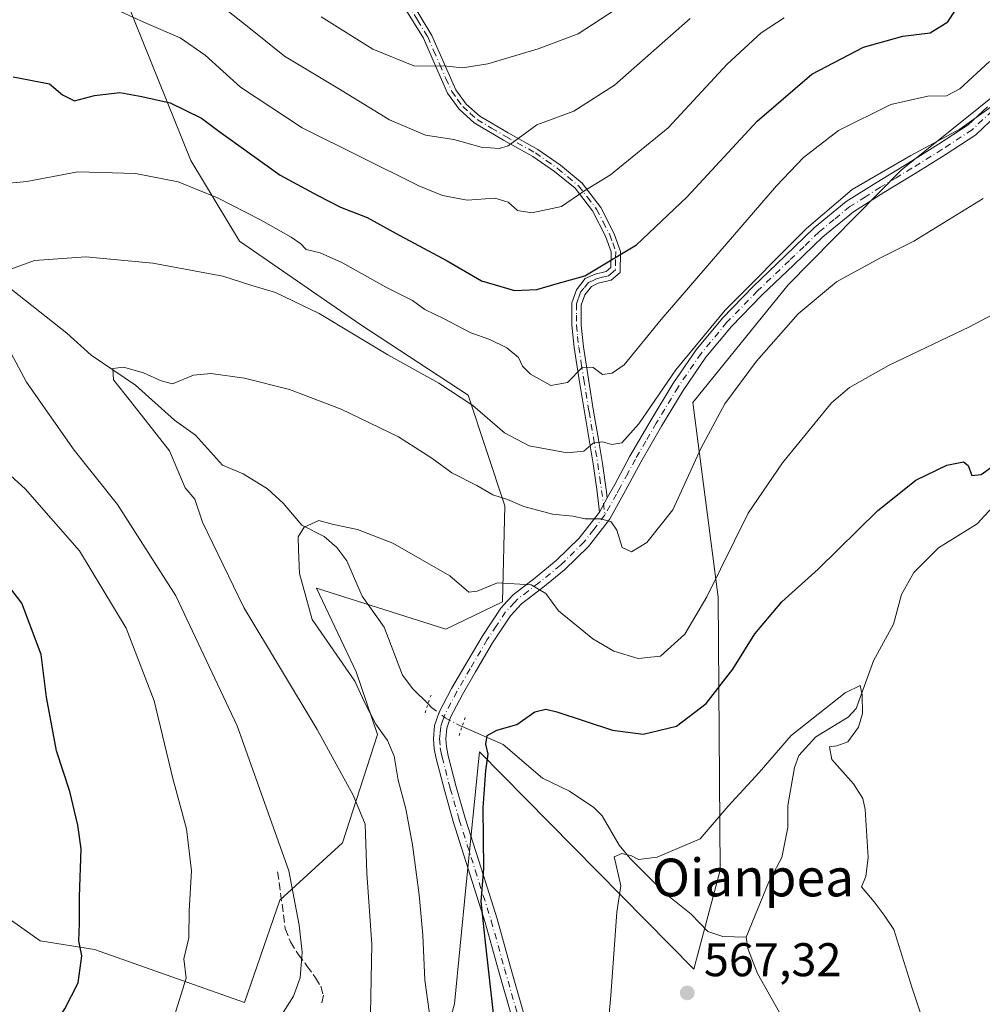
# Model space of a CAD drawing. Units: metres. Extents: x 613926 to 617372, y 4750197 to 4752568.
# Drawn here: x 616869 to 617073, y 4751811 to 4752019 of the extents above; entities that cross this region are included whole.
import ezdxf
from ezdxf.enums import TextEntityAlignment as Align

# ---------------------------------------------------------------- set-up
doc = ezdxf.new("R2010")
doc.units = ezdxf.units.M
doc.header["$MEASUREMENT"] = 0
for name, pattern in [('DGN Style 3', [2.307223458686699, 1.648016756204785, -0.6592067024819142]), ('DGN Style 4', [2.6384748266838614, 1.318413404963828, -0.6592067024819142, 0.001648016756204785, -0.6592067024819142]), ('DGN Style 5', [1.1536117293433497, 0.4944050268614355, -0.6592067024819142])]:
    doc.linetypes.add(name, pattern=pattern)
for name, color, linetype, lineweight in [('Arbolado forestal CxS', 92, 'Continuous', 0), ('Camino Cxs', 7, 'Continuous', 0), ('Camino eje', 30, 'DGN Style 4', 13), ('Corriente natural lineal', 142, 'Continuous', 13), ('Corriente natural lineal oculto', 9, 'DGN Style 4', 13), ('Curva de nivel maestra', 30, 'Continuous', 30), ('Curva de nivel normal', 30, 'Continuous', 0), ('Pista no pavimentada Cxs', 111, 'Continuous', 0), ('Pista no pavimentada eje', 91, 'DGN Style 4', 0), ('Prado CxS', 92, 'Continuous', 0), ('Puente lineal', 2, 'DGN Style 5', 0), ('Punto de cota en terreno', 7, 'Continuous', 0), ('Rótulo de punto de cota en terreno', 7, 'Continuous', 0), ('Senda', 7, 'DGN Style 3', 0), ('Texto cartográfico', 7, 'Continuous', 0)]:
    doc.layers.add(name, color=color, linetype=linetype, lineweight=lineweight)
doc.styles.add('Style-Arial', font='txt')

# ---------------------------------------------------------------- blocks, each defined once
blk = doc.blocks.new('*U10')
at = {"layer": 'Prado CxS', "color": 92, "linetype": 'Continuous', "lineweight": 0}
blk.add_polyline3d([(616844.3855, 4751789.648499999, 602.3178000000044), (616894.0806999998, 4751767.777100001, 591.1741000000038), (616923.3066999996, 4751766.720699999, 586.7690000000002), (616956.4621000001, 4751748.5397, 577.9210000000021), (616952.4423000002, 4751779.007900001, 581.0239000000003), (616961.1178000001, 4751810.840299999, 578.2351999999955), (616963.5822999999, 4751835.438100001, 576.4109000000026), (616966.4693, 4751864.251300001, 575.2176999999938), (616976.1924999999, 4751854.391899999, 573.4213000000018), (617011.8830000004, 4751818.203700001, 567.2231000000029), (617017.4561000001, 4751839.210700001, 568.5531999999948), (617017.0618000003, 4751897.0275, 579.657600000006), (617011.6977000004, 4751938.2883, 587.8273000000045), (617031.8532999996, 4751963.215299999, 588.1101999999955), (617055.8249000004, 4751987.536699999, 589.8769999999931), (617082.9890999999, 4752009.338500001, 591.7375999999931), (617070.1207999998, 4752033.388300001, 602.011799999993)], dxfattribs=at)
blk = doc.blocks.new('*U11')
at = {"layer": 'Arbolado forestal CxS', "color": 92, "linetype": 'Continuous', "lineweight": 0}
for points in [[(617070.1207999998, 4752033.388300001, 602.011799999993), (617082.9890999999, 4752009.338500001, 591.7375999999931), (617055.8249000004, 4751987.536699999, 589.8769999999931), (617031.8532999996, 4751963.215299999, 588.1101999999955), (617011.6977000004, 4751938.2883, 587.8273000000045), (617017.0618000003, 4751897.0275, 579.657600000006), (617017.4561000001, 4751839.210700001, 568.5531999999948), (617011.8830000004, 4751818.203700001, 567.2231000000029), (616976.1924999999, 4751854.391899999, 573.4213000000018), (616966.4693, 4751864.251300001, 575.2176999999938), (616963.5822999999, 4751835.438100001, 576.4109000000026), (616961.1178000001, 4751810.840299999, 578.2351999999955), (616952.4423000002, 4751779.007900001, 581.0239000000003), (616956.4621000001, 4751748.5397, 577.9210000000021), (616923.3066999996, 4751766.720699999, 586.7690000000002), (616894.0806999998, 4751767.777100001, 591.1741000000038), (616844.3855, 4751789.648499999, 602.3178000000044)], [(616848.4757000003, 4751841.7805, 608.0546999999933), (616873.3683000002, 4751824.1721, 602.0559999999969), (616884.8153999997, 4751822.351100001, 599.454700000002), (616916.6518000001, 4751811.148700001, 592.1465000000027), (616924.1253000004, 4751832.8057, 591.1796999999933), (616937.3815000001, 4751844.975299999, 586.9581000000035), (616944.8474000003, 4751867.904300001, 580.9492000000029), (616940.3104999998, 4751881.213300001, 579.5482000000047), (616932.5601000005, 4751897.6107, 579.4553000000016), (616931.9308000002, 4751898.942299999, 579.5109999999986), (616959.3035000004, 4751890.249100001, 578.0210999999981), (616971.3339000001, 4751896.0557, 579.2057999999961), (616971.8290999997, 4751916.390900001, 584.5426000000007), (616964.0466999998, 4751939.842700001, 590.9444999999978), (616941.0762999998, 4751954.922900001, 591.2624999999971), (616915.5484999996, 4751972.5251, 592.7189000000071), (616905.2682999996, 4751989.6055, 596.8745000000055), (616891.6990999999, 4752023.180299999, 606.232799999998)]]:
    blk.add_polyline3d(points, dxfattribs=at)
blk = doc.blocks.new('5PATER')
at = {"layer": 'Punto de cota en terreno', "linetype": 'Continuous', "lineweight": 0}
h = blk.add_hatch(color=51, dxfattribs=at)
edge = h.paths.add_edge_path()
edge.add_ellipse((0, 0), major_axis=(-0.1095731443231308, -0.1110710700762829), ratio=0.9994222409660322, start_angle=0, end_angle=360)

msp = doc.modelspace()

# ---------------------------------------------------------------- linework, layer by layer
at = {"layer": 'Arbolado forestal CxS', "color": 92, "linetype": 'Continuous', "lineweight": 0}
for points in [[(617070.1207999998, 4752033.388300001, 602.011799999993), (617082.9890999999, 4752009.338500001, 591.7375999999931), (617055.8249000004, 4751987.536699999, 589.8769999999931), (617031.8532999996, 4751963.215299999, 588.1101999999955), (617011.6977000004, 4751938.2883, 587.8273000000045), (617017.0618000003, 4751897.0275, 579.657600000006), (617017.4561000001, 4751839.210700001, 568.5531999999948), (617011.8830000004, 4751818.203700001, 567.2231000000029), (616976.1924999999, 4751854.391899999, 573.4213000000018), (616966.4693, 4751864.251300001, 575.2176999999938), (616963.5822999999, 4751835.438100001, 576.4109000000026), (616961.1178000001, 4751810.840299999, 578.2351999999955), (616952.4423000002, 4751779.007900001, 581.0239000000003), (616956.4621000001, 4751748.5397, 577.9210000000021), (616923.3066999996, 4751766.720699999, 586.7690000000002), (616894.0806999998, 4751767.777100001, 591.1741000000038), (616844.3855, 4751789.648499999, 602.3178000000044)], [(616848.4757000003, 4751841.7805, 608.0546999999933), (616873.3683000002, 4751824.1721, 602.0559999999969), (616884.8153999997, 4751822.351100001, 599.454700000002), (616916.6518000001, 4751811.148700001, 592.1465000000027), (616924.1253000004, 4751832.8057, 591.1796999999933), (616937.3815000001, 4751844.975299999, 586.9581000000035), (616944.8474000003, 4751867.904300001, 580.9492000000029), (616940.3104999998, 4751881.213300001, 579.5482000000047), (616932.5601000005, 4751897.6107, 579.4553000000016), (616931.9308000002, 4751898.942299999, 579.5109999999986), (616959.3035000004, 4751890.249100001, 578.0210999999981), (616971.3339000001, 4751896.0557, 579.2057999999961), (616971.8290999997, 4751916.390900001, 584.5426000000007), (616964.0466999998, 4751939.842700001, 590.9444999999978), (616941.0762999998, 4751954.922900001, 591.2624999999971), (616915.5484999996, 4751972.5251, 592.7189000000071), (616905.2682999996, 4751989.6055, 596.8745000000055), (616891.6990999999, 4752023.180299999, 606.232799999998)]]:
    msp.add_polyline3d(points, dxfattribs=at)
at = {"layer": 'Camino Cxs', "color": 7, "linetype": 'Continuous', "lineweight": 0, "extrusion": (-0.09374707914992408, -0.1695969886480913, 0.9810445181500975), "elevation": -863176.3727781372, "flags": 128}
msp.add_lwpolyline([(-1758869.926163187, 4372952.062746771), (-1758869.926163187, 4372948.586168467)], dxfattribs=at)
at = {"layer": 'Camino Cxs', "color": 7, "linetype": 'Continuous', "lineweight": 0}
for points in [[(616952.0201000003, 4752023.210100001, 627.780700000003), (616956.3701, 4752016.100099999, 626.0574999999953), (616958.9501, 4752010.130100001, 623.6257000000041), (616961.4501, 4752004.5601, 618.5881999999983), (616963.6501000002, 4752001.550100001, 617.8113000000012), (616966.5301000001, 4751998.960100001, 619.6091000000015), (616972.5401, 4751995.440099999, 618.9167000000016), (616978.8400999998, 4751991.940099999, 616.3791999999958), (616983.6300999997, 4751988.5801, 614.3282999999938), (616988.2200999996, 4751984.7601, 611.1370000000024), (616992.1501000002, 4751979.610099999, 608.867499999993), (616995.0100999996, 4751974.0601, 606.1603000000032), (616996.3400999998, 4751970.3101, 604.0620000000055), (616996.2600999996, 4751965.880100001, 603.7782000000007), (616994.3300999999, 4751964.210100001, 604.6649999999936), (616991.6101000002, 4751963.5801, 605.2682999999961), (616990.2100999998, 4751962.870100001, 605.5142000000051), (616988.8000999996, 4751961.110099999, 605.7688999999956), (616988.0100999996, 4751958.960100001, 605.7448000000004), (616988.0000999998, 4751954.6801, 605.6778000000049), (616988.4600999998, 4751950.090100001, 605.1696999999986), (616989.5401, 4751943.2501, 603.1696999999986), (616990.6401000004, 4751936.4301, 600.2670999999973), (616991.6101000002, 4751930.860099999, 595.9005000000034), (616992.5100999996, 4751925.350099999, 591.5905000000057), (616993.3400999998, 4751919.4001, 587.8288999999932), (616993.5301000001, 4751918.0601, 587.090400000001), (616991.8800999997, 4751915.075099999, 586.4167000000016), (616991.3701, 4751919.370100001, 587.6975999999995), (616990.5301000001, 4751925.3201, 591.4918000000034), (616989.6401000004, 4751930.8101, 595.8987000000052), (616988.6801000005, 4751936.3301, 599.8821000000025), (616987.5900999998, 4751943.100099999, 602.4991000000009), (616986.5000999998, 4751949.960100001, 604.4021999999968), (616986.0100999996, 4751954.690099999, 605.293399999995), (616985.9901000002, 4751959.4301, 605.9890000000014), (616986.9801000003, 4751962.210100001, 606.3745000000055), (616988.8701, 4751964.550100001, 606.8086999999941), (616990.9301000005, 4751965.5001, 606.3127999999997), (616993.3201000001, 4751966.090100001, 605.3457000000053), (616994.2500999998, 4751966.920100001, 604.9000999999989), (616994.3501000004, 4751970.210100001, 605.8558000000048), (616993.1601, 4751973.5801, 607.860799999995), (616990.4001000002, 4751978.9001, 609.4401999999973), (616986.6901000004, 4751983.690099999, 611.0366999999969), (616982.3501000004, 4751987.2501, 615.0896000000066), (616977.7301000003, 4751990.470100001, 617.5758999999962), (616971.5100999996, 4751993.9301, 619.167100000006), (616965.3201000001, 4751997.5801, 619.8877999999969), (616962.1501000002, 4752000.450099999, 618.2525000000023), (616959.6901000004, 4752003.850099999, 620.1601999999984), (616957.0900999998, 4752009.6801, 624.4272999999957), (616954.5701000001, 4752015.5001, 626.2069000000047), (616950.3000999996, 4752022.450099999, 627.7814999999973)], [(616991.8800999997, 4751915.075099999, 586.4167000000016), (616991.3701, 4751919.370100001, 587.6975999999995), (616990.5301000001, 4751925.3201, 591.4918000000034), (616989.6401000004, 4751930.8101, 595.8987000000052), (616988.6801000005, 4751936.3301, 599.8821000000025), (616987.5900999998, 4751943.100099999, 602.4991000000009), (616986.5000999998, 4751949.960100001, 604.4021999999968), (616986.0100999996, 4751954.690099999, 605.293399999995), (616985.9901000002, 4751959.4301, 605.9890000000014), (616986.9801000003, 4751962.210100001, 606.3745000000055), (616988.8701, 4751964.550100001, 606.8086999999941), (616990.9301000005, 4751965.5001, 606.3127999999997), (616993.3201000001, 4751966.090100001, 605.3457000000053), (616994.2500999998, 4751966.920100001, 604.9000999999989), (616994.3501000004, 4751970.210100001, 605.8558000000048), (616993.1601, 4751973.5801, 607.860799999995), (616990.4001000002, 4751978.9001, 609.4401999999973), (616986.6901000004, 4751983.690099999, 611.0366999999969), (616982.3501000004, 4751987.2501, 615.0896000000066), (616977.7301000003, 4751990.470100001, 617.5758999999962), (616971.5100999996, 4751993.9301, 619.167100000006), (616965.3201000001, 4751997.5801, 619.8877999999969), (616962.1501000002, 4752000.450099999, 618.2525000000023), (616959.6901000004, 4752003.850099999, 620.1601999999984), (616957.0900999998, 4752009.6801, 624.4272999999957), (616954.5701000001, 4752015.5001, 626.2069000000047), (616950.3000999996, 4752022.450099999, 627.7814999999973)], [(616952.0201000003, 4752023.210100001, 627.780700000003), (616956.3701, 4752016.100099999, 626.0574999999953), (616958.9501, 4752010.130100001, 623.6257000000041), (616961.4501, 4752004.5601, 618.5881999999983), (616963.6501000002, 4752001.550100001, 617.8113000000012), (616966.5301000001, 4751998.960100001, 619.6091000000015), (616972.5401, 4751995.440099999, 618.9167000000016), (616978.8400999998, 4751991.940099999, 616.3791999999958), (616983.6300999997, 4751988.5801, 614.3282999999938), (616988.2200999996, 4751984.7601, 611.1370000000024), (616992.1501000002, 4751979.610099999, 608.867499999993), (616995.0100999996, 4751974.0601, 606.1603000000032), (616996.3400999998, 4751970.3101, 604.0620000000055), (616996.2600999996, 4751965.880100001, 603.7782000000007), (616994.3300999999, 4751964.210100001, 604.6649999999936), (616991.6101000002, 4751963.5801, 605.2682999999961), (616990.2100999998, 4751962.870100001, 605.5142000000051), (616988.8000999996, 4751961.110099999, 605.7688999999956), (616988.0100999996, 4751958.960100001, 605.7448000000004), (616988.0000999998, 4751954.6801, 605.6778000000049), (616988.4600999998, 4751950.090100001, 605.1696999999986), (616989.5401, 4751943.2501, 603.1696999999986), (616990.6401000004, 4751936.4301, 600.2670999999973), (616991.6101000002, 4751930.860099999, 595.9005000000034), (616992.5100999996, 4751925.350099999, 591.5905000000057), (616993.3400999998, 4751919.4001, 587.8288999999932), (616993.5301000001, 4751918.0601, 587.090400000001)]]:
    msp.add_polyline3d(points, dxfattribs=at)
at = {"layer": 'Camino eje', "color": 30, "linetype": 'DGN Style 4', "lineweight": 13}
msp.add_polyline3d([(616951.1601, 4752022.8301, 627.7526000000071), (616953.2950999998, 4752019.3551, 627.1119000000035), (616955.4700999996, 4752015.800100001, 626.125), (616956.7301000003, 4752012.890100001, 625.1376000000018), (616958.0201000003, 4752009.905099999, 624.0607000000019), (616959.3201000001, 4752006.9901, 621.8083999999944), (616960.5701000001, 4752004.2051, 619.3735000000015), (616961.8000999996, 4752002.505100001, 617.3840000000055), (616962.9001000002, 4752001.0001, 617.8087999999989), (616964.4851000002, 4751999.565099999, 619.0524000000005), (616965.9250999996, 4751998.270099999, 619.6974000000046), (616969.0201000003, 4751996.4451, 619.4949000000051), (616972.0251000002, 4751994.6851, 619.0589000000036), (616978.2851, 4751991.2051, 616.9833000000071), (616980.5950999996, 4751989.595100001, 615.7728000000062), (616982.9901000002, 4751987.915100001, 614.7526000000071), (616985.1601, 4751986.1351, 613.1434000000008), (616987.4550999999, 4751984.225099999, 610.907600000006), (616989.3101000005, 4751981.8301, 609.8543999999965), (616991.2751000002, 4751979.255100001, 609.1187000000064), (616992.6551000001, 4751976.595100001, 608.0286000000051), (616994.0850999998, 4751973.8201, 606.9915000000037), (616994.6801000005, 4751972.1351, 606.2207000000053), (616995.3450999996, 4751970.2601, 604.9615999999951), (616995.2950999998, 4751968.6151, 604.492499999993), (616995.2550999997, 4751966.4001, 604.2581999999966), (616994.2901, 4751965.565099999, 604.7741999999998), (616993.8251, 4751965.1501, 604.931899999996), (616992.4650999998, 4751964.835100001, 605.3724999999977), (616991.2701000003, 4751964.540100001, 605.7792000000045), (616990.5701000001, 4751964.1851, 605.929999999993), (616989.5401, 4751963.710100001, 606.1419000000024), (616988.5950999996, 4751962.540100001, 605.9496000000072), (616987.8901000004, 4751961.6601, 606.0816999999952), (616987.3951000003, 4751960.270099999, 606.0142999999953), (616987.0000999998, 4751959.1951, 605.8806000000042), (616987.0100999996, 4751956.825099999, 605.575800000006), (616987.0050999997, 4751954.6851, 605.4820999999939), (616987.2500999998, 4751952.3201, 605.4076999999961), (616987.4801000003, 4751950.0251, 604.7124999999943), (616988.0251000002, 4751946.595100001, 603.8228999999993), (616988.5651000004, 4751943.175100001, 602.8313999999956), (616989.6601, 4751936.380100001, 600.0718000000053), (616990.6250999998, 4751930.835100001, 595.9002999999939), (616991.0701000001, 4751928.090100001, 593.5819999999949), (616991.5201000003, 4751925.335100001, 591.540399999998), (616991.9401000004, 4751922.360099999, 589.3957999999984), (616993.0417, 4751914.470899999, 586.7360000000045)], dxfattribs=at)
at = {"layer": 'Corriente natural lineal', "color": 142, "linetype": 'Continuous', "lineweight": 13}
for points in [[(616802.1101000002, 4752051.8301, 610.662599999996), (616813.9463000001, 4752035.6348, 606.5258999999933), (616819.7446999997, 4752009.742799999, 600.1655000000028), (616843.8903999999, 4751980.690500001, 595.0614999999962), (616879, 4751953, 587.6698000000034)], [(616879, 4751953, 587.6698000000034), (616884.1397000002, 4751948.2982, 586.5105999999942), (616893.5354000004, 4751942.0077, 584.8197999999975), (616901.7893000003, 4751934.566600001, 583.5862999999954), (616906.2381999996, 4751931.387399999, 582.9725000000036), (616912.0136000002, 4751925.027799999, 582.2681000000011), (616916.3761999998, 4751923.203700001, 581.8423999999941), (616921.5096000005, 4751920.006200001, 581.4704000000056), (616924.8360000001, 4751916.936000001, 580.9137000000047), (616928.8032999998, 4751912.290300001, 580.1098999999958), (616933.5045999996, 4751909.8772, 579.679999999993), (616936.2158000004, 4751907.581300001, 579.4262000000017), (616938.3062000005, 4751904.7432, 578.9775999999983), (616941.6020999998, 4751897.2621, 578.4040999999997), (616946.2567999996, 4751890.6919, 577.8448999999965), (616950.0990000004, 4751880.4879, 576.7707999999984), (616952.3262999998, 4751877.6272, 576.4363000000012), (616955.5475000005, 4751874.432499999, 576.3252000000066)], [(617088.8657999998, 4751931.051000001, 574.8127999999997), (617071.9133000001, 4751912.598999999, 572.2425999999978), (617063.7341, 4751907.465, 572.0804000000062), (617058.5097000003, 4751902.291999999, 571.9422999999952), (617055.9188999999, 4751897.5781, 571.7623000000021), (617054.1908999998, 4751891.336800001, 571.2051000000065), (617049.9578999998, 4751883.529800001, 570.8123999999953), (617046.2477000002, 4751873.4255, 569.5558000000019), (617044.5997000001, 4751871.614, 569.401199999993), (617037.7335000001, 4751867.441099999, 569.2305999999953), (617034.1224999996, 4751863.4825, 569.2465999999986), (617033.1977000004, 4751860.922300001, 568.7978000000003), (617031.7803999997, 4751852.899, 567.6849999999977), (617031.7664999999, 4751848.2246, 567.6710000000021), (617030.5066000001, 4751841.895600001, 567.3610999999946), (617027.7435999997, 4751836.714000001, 566.5130999999965), (617023, 4751825, 565.8570000000036)], [(616962.7511, 4751869.610300001, 575.8141000000032), (616971.4648000002, 4751865.8464, 574.7989999999991), (616979.8207, 4751858.6753, 573.2538000000059), (616985.5253999997, 4751855.926300001, 572.7038999999932), (616990.6688000001, 4751852.4759, 572.0524000000005), (616992.4128999999, 4751850.6658, 571.6276000000071), (616996.0403000005, 4751844.5088, 570.7258000000002), (616998.3691999996, 4751841.685500001, 570.2698999999993), (617005.6737000003, 4751834.350199999, 568.7020000000048), (617011.3028999995, 4751829.856000001, 567.7379999999976), (617014.8344999999, 4751826.1666, 567.2339000000065), (617018.0392000005, 4751825.1406, 566.8525999999983), (617023, 4751825, 565.8570000000036)], [(617023, 4751825, 565.8570000000036), (617023.3317999998, 4751822.577500001, 565.678899999999), (617025.3816000001, 4751817.279200001, 565.5280999999959), (617030.6986999996, 4751807.874700001, 565.0715000000055), (617032.6331000002, 4751801.845699999, 565.1010999999999), (617033.7259999998, 4751795.2906, 564.7783999999956), (617036.1074000001, 4751789.540899999, 564.6535000000003), (617036.8092999998, 4751786.879000001, 564.5491000000038), (617037.0333000004, 4751783.001700001, 564.119200000001), (617036.7273000004, 4751779.1435, 563.686799999996), (617036.2383000003, 4751777.3355, 563.5241999999998), (617033.5788000004, 4751772.083000001, 563.6410999999935), (617033.0828, 4751767.041099999, 563.7954999999929), (617034.9001000002, 4751756.953299999, 562.4541999999929), (617034.8167000003, 4751749.751499999, 561.8996999999945), (617033.8222000003, 4751744.003500001, 561.039499999999), (617034.8117000004, 4751737.937799999, 560.5696000000025), (617035.1694, 4751723.7411, 559.9459000000061), (617036.6216000002, 4751717.511, 559.3479999999981), (617037.2605999997, 4751710.987000001, 557.9817999999941), (617039, 4751703, 557.3956000000035)]]:
    msp.add_polyline3d(points, dxfattribs=at)
at = {"layer": 'Corriente natural lineal oculto', "color": 9, "linetype": 'DGN Style 4', "lineweight": 13}
msp.add_polyline3d([(616955.5475000005, 4751874.432499999, 576.3252000000066), (616956.2975000005, 4751873.6887, 576.2314999999944), (616959.1743999999, 4751871.488800001, 576.016499999998), (616962.3651000002, 4751869.777000001, 575.8472000000038), (616962.7511, 4751869.610300001, 575.8141000000032)], dxfattribs=at)
at = {"layer": 'Curva de nivel maestra', "color": 30, "linetype": 'Continuous', "lineweight": 30, "flags": 128}
for points, elevation in [([(616867.6200000001, 4752007.3201), (616875.3200000003, 4752005.8101), (616878.0899999999, 4752003.470100001), (616880.6299999999, 4752002.2401), (616884.8300000001, 4752003.3301), (616890.2000000002, 4752003.9901), (616894.8600000005, 4752003.140100001), (616900.8600000005, 4752001.840100001), (616907.5499999998, 4751998.5601), (616910.9199999999, 4751995.9901), (616915.4600000001, 4751992.800100001), (616924.2000000002, 4751986.450099999), (616932.1699999999, 4751982.140100001), (616936.9699999997, 4751979.700099999), (616942.6399999997, 4751977.530099999), (616949.5800000001, 4751973.690099999), (616959.6200000001, 4751968.300100001), (616966.8899999997, 4751964.0601), (616973.8899999997, 4751962.030099999), (616978.6200000001, 4751962.2401), (616982.6900000004, 4751963.4801), (616988.7400000002, 4751965.1501), (616999.7100000001, 4751971.7401), (617010.3799999999, 4751981.840100001), (617025.3099999996, 4751997.9301), (617036.8799999999, 4752007.860099999), (617047.8600000005, 4752013.640100001), (617056.2000000002, 4752015.950099999), (617061.9900000002, 4752016.610099999), (617065.7300000006, 4752018.960100001), (617070.4299999997, 4752026.2401)], 600), ([(616970.3600000005, 4751800.600099999), (616967.6699999999, 4751824.590100001), (616966.8099999996, 4751832.540100001), (616967.3799999999, 4751839.540100001), (616967.2000000002, 4751852.4001), (616967.7599999999, 4751860.340100001), (616968.3200000003, 4751863.7401), (616967.7800000003, 4751865.870100001), (616968.0899999999, 4751867.700099999), (616970.0899999999, 4751868.8201), (616974.3600000005, 4751870.040100001), (616978.1799999997, 4751872.7301), (616980.5099999999, 4751873.280099999), (616982.8499999996, 4751872.720100001), (616994.6699999999, 4751868.840100001), (617001.1500000004, 4751867.9901), (617008.1799999997, 4751869.700099999), (617014.5099999999, 4751874.540100001), (617020.1100000005, 4751881.800100001), (617024.8399999999, 4751889.2501), (617030.5300000003, 4751896.040100001), (617038.2000000002, 4751902.9901), (617050.9000000004, 4751915.4101), (617058.9400000004, 4751921.860099999), (617065.5300000003, 4751925.050100001), (617069.04, 4751925.7401), (617070.04, 4751924.9801), (617070.7800000003, 4751922.850099999), (617072.7599999999, 4751923.0101), (617075.5300000003, 4751924.9901)], 575), ([(616866.8300000001, 4751793.9801), (616871.8700000001, 4751798.470100001), (616875.3700000001, 4751805.140100001), (616878.5499999998, 4751809.8201), (616881.4000000004, 4751815.340100001), (616882.1299999999, 4751821.0101), (616881.5499999998, 4751824.1801), (616881.7000000002, 4751827.870100001), (616881.6600000003, 4751833.5001), (616882, 4751843.720100001), (616881.29, 4751848.7501), (616879.5899999999, 4751855.860099999), (616876.8099999996, 4751864.450099999), (616874.6900000004, 4751875.880100001), (616873.54, 4751884.920100001), (616869.4199999999, 4751895.7601), (616866.9000000004, 4751899.0601)], 600)]:
    msp.add_lwpolyline(points, dxfattribs=dict(at, elevation=elevation))
at = {"layer": 'Curva de nivel normal', "color": 30, "linetype": 'Continuous', "lineweight": 0, "flags": 128}
for points, elevation in [([(616911.2800000003, 4752022.74), (616917.1799999997, 4752018.039999999), (616925.1200000001, 4752011.67), (616936.4100000003, 4752004.930000001), (616947.3399999999, 4751998.220000001), (616954.9699999997, 4751994.980000001), (616961, 4751994.01), (616966.7800000003, 4751992.4), (616970.5999999996, 4751992.109999999), (616972.4900000002, 4751992.720000001), (616978.6100000005, 4751997.16), (616986.4500000002, 4752000.029999999), (616995.0800000001, 4752005.52), (617011.0800000001, 4752019.699999999)], 610), ([(616932.8799999999, 4752020.039999999), (616943.8700000001, 4752013.15), (616952.5300000003, 4752009.67), (616959.5300000003, 4752009.57), (616962.8600000005, 4752009.220000001), (616968.2000000002, 4752010.07), (616978.8600000005, 4752013.25), (616987.3600000005, 4752016.460000001), (616998.3399999999, 4752023.560000001)], 615), ([(617031.04, 4752019.850000001), (617026.1799999997, 4752016.66), (617018.9500000002, 4752010.02), (617006.4699999997, 4751996.52), (616994.2000000002, 4751986.52), (616988.5300000003, 4751983.08), (616983.8600000005, 4751979.810000001), (616977.5300000003, 4751978.52), (616974.5300000003, 4751978.980000001), (616972.54, 4751980.77), (616969.7300000006, 4751981.59), (616963.8099999996, 4751981.15), (616958.6299999999, 4751982.140000001), (616953.5599999996, 4751984.24), (616928.8600000005, 4751996.539999999), (616915.7999999998, 4752005.140000001), (616908.2699999996, 4752011.939999999), (616903.0199999996, 4752015.560000001), (616895.4400000004, 4752018.83), (616890.5300000003, 4752021.100000001)], 605), ([(616858.4199999999, 4751984), (616870.4800000006, 4751985.15), (616881.3200000003, 4751987.17), (616893.5300000003, 4751986.810000001), (616902.5499999998, 4751985.050000001), (616910.9400000004, 4751981.680000001), (616920.0499999998, 4751976.980000001), (616926.5499999998, 4751973.369999999), (616928.5599999996, 4751971.9), (616929.7199999997, 4751970.730000001), (616932.7100000001, 4751970.050000001), (616937.2999999998, 4751967.980000001), (616946.9000000004, 4751962.58), (616952.2599999999, 4751959.939999999), (616954.8899999997, 4751958), (616958.9699999997, 4751956.029999999), (616964.6299999999, 4751953.060000001), (616968.6299999999, 4751951.66), (616972.2100000001, 4751949.880000001), (616974.7199999997, 4751947.869999999), (616975.5700000003, 4751946), (616977.2400000002, 4751944.289999999), (616981.54, 4751941.92), (616985.1200000001, 4751942.57), (616988.2999999998, 4751945.779999999), (616990.5599999996, 4751945.710000001), (616992.4900000002, 4751944.24), (616994.5999999996, 4751944.51), (616997.0899999999, 4751946.279999999), (617004.9800000006, 4751955.869999999), (617029.4100000003, 4751984.199999999), (617035.1500000004, 4751990.189999999), (617042.5199999996, 4751995.939999999), (617053.6600000003, 4752001.439999999), (617061.4800000006, 4752003.220000001), (617065.4299999997, 4752003.32), (617068.2199999997, 4752004.75), (617074.54, 4752010.539999999)], 595), ([(616865.5899999999, 4751966.02), (616872.1100000005, 4751968.4), (616883.0099999999, 4751969.199999999), (616897.2000000002, 4751967.800000001), (616912.0499999998, 4751965.100000001), (616917.9600000001, 4751963.140000001), (616923.2400000002, 4751961.58), (616932.4699999997, 4751957.140000001), (616947.0300000003, 4751948.42), (616957.8499999996, 4751942.4), (616965.0599999996, 4751937.640000001), (616971.7800000003, 4751931.869999999), (616977, 4751929.100000001), (616985.0599999996, 4751927.640000001), (616988.5300000003, 4751927.980000001), (616990.5300000003, 4751929.689999999), (616992.5300000003, 4751929.949999999), (616994.5300000003, 4751929.369999999), (616996.6399999997, 4751929.779999999), (617000.25, 4751933.789999999), (617008.0800000001, 4751945.199999999), (617018.4900000002, 4751957.869999999), (617035.7400000002, 4751975.199999999), (617045.4600000001, 4751983.460000001), (617057.8600000005, 4751990.680000001), (617068.2699999996, 4751996.26), (617077.8399999999, 4752003.09)], 590), ([(616943.3200000003, 4751808.779999999), (616943.6600000003, 4751823.449999999), (616942.5599999996, 4751838.57), (616942.2300000006, 4751848.9), (616939.7000000002, 4751855.060000001), (616932.0700000003, 4751869), (616916.4800000006, 4751894.880000001), (616907.7199999997, 4751912.91), (616906.1200000001, 4751917.800000001), (616904.0700000003, 4751920.24), (616900.7199999997, 4751928.060000001), (616892.4900000002, 4751938.600000001), (616888.8600000005, 4751943.109999999), (616888.7300000006, 4751945.5), (616890.9800000006, 4751945.82), (616895.2000000002, 4751944.58), (616898.9699999997, 4751942.92), (616901.3600000005, 4751942.25), (616905.8600000005, 4751944.08), (616909.5, 4751944.480000001), (616916.6500000004, 4751943.460000001), (616926.1500000004, 4751941.08), (616937.1100000005, 4751936.91), (616949.2599999999, 4751931.01), (616956.3700000001, 4751926.5), (616960.5800000001, 4751923.380000001), (616965.8700000001, 4751920.730000001), (616969.2599999999, 4751918.730000001), (616972.3700000001, 4751917.74), (616975.8200000003, 4751916.24), (616981.9400000004, 4751914.640000001), (616986.2000000002, 4751914.199999999), (616988.8600000005, 4751913.65), (616992.2000000002, 4751913.619999999), (616994.3799999999, 4751913.039999999), (616995.5800000001, 4751911.24), (616996.7100000001, 4751907.57), (616998.6799999997, 4751906.630000001), (617001.9299999997, 4751908.600000001), (617007.4000000004, 4751915.539999999), (617013.3899999997, 4751928.539999999), (617018.4800000006, 4751938), (617025.1299999999, 4751947.09), (617034, 4751957.08), (617042.0800000001, 4751963.850000001), (617051.3300000001, 4751968.9), (617058.5300000003, 4751972.480000001), (617073.2000000002, 4751981.550000001)], 585.0000000000001), ([(616956.2000000002, 4751806.199999999), (616954.8600000005, 4751815.859999999), (616954.4100000003, 4751825.4), (616953.6399999997, 4751833.970000001), (616952.2400000002, 4751844.58), (616950.8399999999, 4751852.180000001), (616949.2199999997, 4751858.230000001), (616948.3499999996, 4751863.359999999), (616946.9600000001, 4751866.640000001), (616944.4500000002, 4751870.119999999), (616942.0999999996, 4751874.779999999), (616940.0499999998, 4751879.220000001), (616930.9600000001, 4751892.300000001), (616928.2800000003, 4751902.050000001), (616928.1200000001, 4751907.050000001), (616928, 4751909.83), (616929.3200000003, 4751911.880000001), (616932.3700000001, 4751913.310000001), (616935.5, 4751912.460000001), (616940.5800000001, 4751911.4), (616948.1100000005, 4751908.5), (616960.1299999999, 4751901.539999999), (616964.1799999997, 4751898.130000001), (616965.9400000004, 4751898.300000001), (616970.2599999999, 4751900.09), (616977.3799999999, 4751899.640000001), (616980.5199999996, 4751897.84), (616983.1699999999, 4751894.17), (616990.5, 4751888.180000001), (616994.9100000003, 4751885.58), (617000.0700000003, 4751884.02), (617004.8399999999, 4751884.550000001), (617009.9900000002, 4751889.210000001), (617014.6500000004, 4751897.140000001), (617023.3600000005, 4751914.869999999), (617030.6799999997, 4751925.539999999), (617041.0499999998, 4751938.24), (617044.8899999997, 4751941.460000001), (617053.2800000003, 4751946.189999999), (617070.3200000003, 4751954.32), (617091.7100000001, 4751965.66)], 580), ([(616865.2300000006, 4751758.869999999), (616886.7400000002, 4751764.4), (616896.0599999996, 4751765.050000001), (616899.79, 4751763.77), (616903.0999999996, 4751764.869999999), (616908.54, 4751769.34), (616914.0499999998, 4751776.720000001), (616917.3899999997, 4751786.380000001), (616919.3099999996, 4751791.15), (616920.0999999996, 4751795.600000001), (616921.6299999999, 4751801.76), (616924, 4751807.689999999), (616927, 4751812.470000001), (616928.4500000002, 4751816.350000001), (616928.8600000005, 4751821.779999999), (616928.2599999999, 4751827.5), (616926.0199999996, 4751839.02), (616915.1200000001, 4751869.789999999), (616902.0999999996, 4751897.300000001), (616889.7100000001, 4751916.680000001), (616880.5300000003, 4751928.17), (616870.4299999997, 4751942.640000001), (616865.4199999999, 4751952)], 590), ([(616868.6500000004, 4751775.850000001), (616878.4199999999, 4751778.140000001), (616887.7100000001, 4751781.310000001), (616897, 4751787.050000001), (616899.4000000004, 4751790.5), (616901.1900000004, 4751793.880000001), (616901.8799999999, 4751797.730000001), (616901.6200000001, 4751802.279999999), (616902.2100000001, 4751805.84), (616902.0899999999, 4751809.279999999), (616904.2599999999, 4751816.300000001), (616903.75, 4751820.380000001), (616904.8700000001, 4751824.859999999), (616904.9400000004, 4751830.550000001), (616905.3899999997, 4751839.029999999), (616904.3300000001, 4751847.92), (616901.4699999997, 4751858.58), (616897.5300000003, 4751875.039999999), (616891.5599999996, 4751890.49), (616881.6799999997, 4751906.890000001), (616870.1399999997, 4751919.99), (616857.0700000003, 4751931.810000001)], 595), ([(616992.3300000001, 4751791), (616994.25, 4751812.59), (616995.5899999999, 4751830.27), (616996.4000000004, 4751835.859999999), (616995.9199999999, 4751838.060000001), (616995.3499999996, 4751840.51), (616995.0199999996, 4751842), (616996.5999999996, 4751842.730000001), (616998.7000000002, 4751842.230000001), (617000.1799999997, 4751841.430000001), (617004.0899999999, 4751841.939999999), (617013.2000000002, 4751845.82), (617019.1699999999, 4751852.76), (617025.7400000002, 4751859.880000001), (617032.5, 4751867.720000001), (617043.9800000006, 4751876.75), (617047.1600000003, 4751878.32), (617047.5499999998, 4751876.350000001), (617047.6200000001, 4751872.380000001), (617046.8099999996, 4751869.52), (617044.5499999998, 4751866.4), (617042.1900000004, 4751865.52), (617040.6600000003, 4751865.34), (617041.0999999996, 4751862.619999999), (617045.7400000002, 4751857.470000001), (617047.7100000001, 4751854.369999999), (617048.2100000001, 4751852.050000001), (617048.7999999998, 4751841.869999999), (617048.2999999998, 4751837.869999999), (617047.3799999999, 4751835.630000001), (617050.0800000001, 4751832.49), (617052.2199999997, 4751829.65), (617054.29, 4751826.630000001), (617058.1699999999, 4751814.180000001), (617067.9400000004, 4751784.76)], 570)]:
    msp.add_lwpolyline(points, dxfattribs=dict(at, elevation=elevation))
at = {"layer": 'Pista no pavimentada Cxs', "color": 111, "linetype": 'Continuous', "lineweight": 0, "extrusion": (-0.09374707914992408, -0.1695969886480913, 0.9810445181500975), "elevation": -863176.3727781372, "flags": 128}
msp.add_lwpolyline([(-1758869.926163187, 4372952.062746771), (-1758869.926163187, 4372948.586168467)], dxfattribs=at)
at = {"layer": 'Pista no pavimentada Cxs', "color": 111, "linetype": 'Continuous', "lineweight": 0}
for points in [[(616973.3800999997, 4751807.8201, 575.3323999999993), (616970.5000999998, 4751817.950099999, 577.6659000000072), (616967.6801000005, 4751828.100099999, 580.6719000000012), (616960.9001000002, 4751849.4801, 585.4741999999969), (616959.0000999998, 4751856.130100001, 585.8555999999953), (616957.2500999998, 4751862.860099999, 584.3552999999956), (616956.8501000004, 4751864.9301, 584.2332000000024), (616956.6801000005, 4751867.020099999, 584.0002999999997), (616956.9401000004, 4751869.870100001, 583.368100000007), (616957.8901000004, 4751872.6501, 582.2072000000044), (616960.5301000001, 4751877.6801, 581.9569999999949), (616963.3300999999, 4751882.5001, 578.741399999999), (616966.9901000002, 4751888.7401, 578.6576999999961), (616970.9501, 4751894.7301, 584.5439999999944), (616972.3400999998, 4751896.210100001, 586.0893999999971), (616973.6001000004, 4751897.5601, 586.4260000000068), (616978.2301000003, 4751901.120100001, 586.2436000000016), (616982.7200999996, 4751904.780099999, 582.5675999999949), (616987.5701000001, 4751909.550100001, 584.1952000000019), (616991.8800999997, 4751915.075099999, 586.4167000000016), (616993.5301000001, 4751918.0601, 587.090400000001), (616995.1101000002, 4751920.9301, 589.2455999999949), (616998.3400999998, 4751926.920100001, 593.1129999999976), (617002.8000999996, 4751934.600099999, 595.6564000000071), (617007.4301000005, 4751942.280099999, 596.2780999999959), (617012.3601000002, 4751949.4801, 596.792100000006), (617017.9301000005, 4751956.170100001, 592.5917000000045), (617024.4700999996, 4751962.880100001, 592.3842000000004), (617031.2401000002, 4751969.350099999, 591.3686000000016), (617037.4801000003, 4751975.390100001, 593.2268999999942), (617044.1700999998, 4751980.870100001, 590.7404999999999), (617050.7600999996, 4751985.020099999, 592.8068000000058), (617057.4101, 4751989.0601, 598.2820999999967), (617063.7600999996, 4751993.030099999, 602.7076999999991), (617070.0201000003, 4751997.130100001, 601.2130000000034), (617074.1401000004, 4752000.9901, 599.4238000000041)], [(616993.5301000001, 4751918.0601, 587.090400000001), (616995.1101000002, 4751920.9301, 589.2455999999949), (616998.3400999998, 4751926.920100001, 593.1129999999976), (617002.8000999996, 4751934.600099999, 595.6564000000071), (617007.4301000005, 4751942.280099999, 596.2780999999959), (617012.3601000002, 4751949.4801, 596.792100000006), (617017.9301000005, 4751956.170100001, 592.5917000000045), (617024.4700999996, 4751962.880100001, 592.3842000000004), (617031.2401000002, 4751969.350099999, 591.3686000000016), (617037.4801000003, 4751975.390100001, 593.2268999999942), (617044.1700999998, 4751980.870100001, 590.7404999999999), (617050.7600999996, 4751985.020099999, 592.8068000000058), (617057.4101, 4751989.0601, 598.2820999999967), (617063.7600999996, 4751993.030099999, 602.7076999999991), (617070.0201000003, 4751997.130100001, 601.2130000000034), (617074.1401000004, 4752000.9901, 599.4238000000041)], [(617076.1101000002, 4751999.2401, 596.5255000000034), (617071.6501000002, 4751995.0601, 598.3733999999968), (617065.1700999998, 4751990.8201, 600.6211999999941), (617058.7901, 4751986.8301, 597.3773999999976), (617052.1300999997, 4751982.800100001, 592.9909999999945), (617045.7001, 4751978.7401, 590.479800000001), (617039.2301000003, 4751973.4301, 591.4732999999978), (617033.0500999996, 4751967.460100001, 589.1416999999929), (617026.3101000005, 4751961.020099999, 589.872000000003), (617019.8701, 4751954.4101, 591.158500000005), (617014.4501, 4751947.9001, 593.6692999999941), (617009.6300999997, 4751940.860099999, 593.4162999999971), (617005.0500999996, 4751933.270099999, 594.0427999999956), (617000.6300999997, 4751925.640100001, 592.8822999999975), (616997.4101, 4751919.6801, 589.2541000000056), (616994.0000999998, 4751913.5001, 587.3423999999941), (616989.5301000001, 4751907.800100001, 584.9391999999935), (616984.4700999996, 4751902.8201, 582.7985000000045), (616979.8601000002, 4751899.0601, 584.2311000000045), (616975.3701, 4751895.620100001, 586.109700000001), (616973.0100999996, 4751893.100099999, 585.1057000000001), (616969.2100999998, 4751887.360099999, 578.7878999999957), (616965.5900999998, 4751881.190099999, 577.6061000000045), (616962.8201000001, 4751876.4101, 578.2148000000016), (616960.3000999996, 4751871.610099999, 581.5678999999947), (616959.5201000003, 4751869.3101, 582.7191000000021), (616959.3000999996, 4751867.0001, 583.420100000003), (616959.4401000004, 4751865.290100001, 583.4946999999956), (616959.8101000005, 4751863.440099999, 583.4541000000027), (616961.5301000001, 4751856.8201, 582.9722000000038), (616963.4101, 4751850.2301, 582.5319000000018), (616966.7801000001, 4751839.5801, 580.4807000000001), (616970.1901000004, 4751828.850099999, 581.1723000000056), (616973.0201000003, 4751818.6601, 577.5866999999998), (616975.8501000004, 4751808.710100001, 576.3176999999996)], [(617076.1101000002, 4751999.2401, 596.5255000000034), (617071.6501000002, 4751995.0601, 598.3733999999968), (617065.1700999998, 4751990.8201, 600.6211999999941), (617058.7901, 4751986.8301, 597.3773999999976), (617052.1300999997, 4751982.800100001, 592.9909999999945), (617045.7001, 4751978.7401, 590.479800000001), (617039.2301000003, 4751973.4301, 591.4732999999978), (617033.0500999996, 4751967.460100001, 589.1416999999929), (617026.3101000005, 4751961.020099999, 589.872000000003), (617019.8701, 4751954.4101, 591.158500000005), (617014.4501, 4751947.9001, 593.6692999999941), (617009.6300999997, 4751940.860099999, 593.4162999999971), (617005.0500999996, 4751933.270099999, 594.0427999999956), (617000.6300999997, 4751925.640100001, 592.8822999999975), (616997.4101, 4751919.6801, 589.2541000000056), (616994.0000999998, 4751913.5001, 587.3423999999941), (616989.5301000001, 4751907.800100001, 584.9391999999935), (616984.4700999996, 4751902.8201, 582.7985000000045), (616979.8601000002, 4751899.0601, 584.2311000000045), (616975.3701, 4751895.620100001, 586.109700000001), (616973.0100999996, 4751893.100099999, 585.1057000000001), (616969.2100999998, 4751887.360099999, 578.7878999999957), (616965.5900999998, 4751881.190099999, 577.6061000000045), (616962.8201000001, 4751876.4101, 578.2148000000016), (616960.3000999996, 4751871.610099999, 581.5678999999947), (616959.5201000003, 4751869.3101, 582.7191000000021), (616959.3000999996, 4751867.0001, 583.420100000003), (616959.4401000004, 4751865.290100001, 583.4946999999956), (616959.8101000005, 4751863.440099999, 583.4541000000027), (616961.5301000001, 4751856.8201, 582.9722000000038), (616963.4101, 4751850.2301, 582.5319000000018), (616966.7801000001, 4751839.5801, 580.4807000000001), (616970.1901000004, 4751828.850099999, 581.1723000000056), (616973.0201000003, 4751818.6601, 577.5866999999998), (616975.8501000004, 4751808.710100001, 576.3176999999996)], [(616985.5531000001, 4751777.1097, 573.1883999999991), (616983.9101, 4751782.120100001, 573.133600000001), (616980.2901, 4751792.5801, 576.9400000000023), (616976.7801000001, 4751800.190099999, 576.3266000000004), (616973.3800999997, 4751807.8201, 575.3323999999993), (616970.5000999998, 4751817.950099999, 577.6659000000072), (616967.6801000005, 4751828.100099999, 580.6719000000012), (616960.9001000002, 4751849.4801, 585.4741999999969), (616959.0000999998, 4751856.130100001, 585.8555999999953), (616957.2500999998, 4751862.860099999, 584.3552999999956), (616956.8501000004, 4751864.9301, 584.2332000000024), (616956.6801000005, 4751867.020099999, 584.0002999999997), (616956.9401000004, 4751869.870100001, 583.368100000007), (616957.8901000004, 4751872.6501, 582.2072000000044), (616960.5301000001, 4751877.6801, 581.9569999999949), (616963.3300999999, 4751882.5001, 578.741399999999), (616966.9901000002, 4751888.7401, 578.6576999999961), (616970.9501, 4751894.7301, 584.5439999999944), (616972.3400999998, 4751896.210100001, 586.0893999999971), (616973.6001000004, 4751897.5601, 586.4260000000068), (616978.2301000003, 4751901.120100001, 586.2436000000016), (616982.7200999996, 4751904.780099999, 582.5675999999949), (616987.5701000001, 4751909.550100001, 584.1952000000019), (616991.8800999997, 4751915.075099999, 586.4167000000016)]]:
    msp.add_polyline3d(points, dxfattribs=at)
at = {"layer": 'Pista no pavimentada eje', "color": 91, "linetype": 'DGN Style 4', "lineweight": 0}
for points in [[(617075.1250999998, 4752000.1151, 597.9857000000047), (617070.8350999998, 4751996.095100001, 599.902900000001), (617064.4650999998, 4751991.925100001, 601.8947000000044), (617058.1001000004, 4751987.9451, 597.577900000004), (617054.7701000003, 4751985.9301, 594.5973999999987), (617051.4451000001, 4751983.9101, 592.7338000000018), (617048.2301000003, 4751981.880100001, 590.9554000000062), (617044.9351000005, 4751979.8051, 590.5095000000001), (617041.5900999998, 4751977.065099999, 590.2118000000046), (617038.3551000003, 4751974.4101, 592.164499999999), (617035.2351000002, 4751971.390100001, 591.4520000000048), (617032.1451000003, 4751968.405099999, 589.9358999999968), (617025.3901000004, 4751961.950099999, 590.9916999999987), (617018.9001000002, 4751955.290100001, 591.8874000000069), (617013.4051000001, 4751948.690099999, 595.1723000000056), (617008.5301000001, 4751941.5701, 594.639599999995), (617003.9250999996, 4751933.9351, 594.7206000000006), (617001.7150999998, 4751930.120100001, 593.6925999999949), (616999.4851000002, 4751926.280099999, 592.8773999999976), (616997.8701, 4751923.2851, 591.3487000000023), (616996.2600999996, 4751920.3051, 589.2342999999964), (616995.4700999996, 4751918.870100001, 588.2062000000005), (616993.0417, 4751914.470899999, 586.7360000000045)], [(616993.0417, 4751914.470899999, 586.7360000000045), (616990.6700999998, 4751911.3751, 585.8686000000016), (616988.5500999996, 4751908.675100001, 584.508600000001), (616983.5950999996, 4751903.800100001, 582.6349999999948), (616979.0450999998, 4751900.090100001, 585.1333000000013), (616976.8000999996, 4751898.370100001, 585.7746000000043), (616974.4851000002, 4751896.590100001, 586.073000000004), (616973.8551000003, 4751895.915100001, 586.0565999999963), (616971.9801000003, 4751893.915100001, 584.8217000000004), (616970.0000999998, 4751890.920100001, 581.7231000000029), (616968.1001000004, 4751888.050100001, 578.4345999999932), (616964.4600999998, 4751881.845100001, 578.1411999999982), (616963.0751, 4751879.4551, 578.078999999998), (616961.6750999996, 4751877.045100001, 579.577099999995), (616959.0950999996, 4751872.130100001, 581.704899999997), (616958.7050999999, 4751870.9801, 582.181500000006), (616958.2301000003, 4751869.590100001, 582.5960999999952), (616958.1001000004, 4751868.165100001, 582.9072000000015), (616957.9901000002, 4751867.0101, 583.1252999999997), (616958.1451000003, 4751865.110099999, 583.526199999993), (616958.3450999996, 4751864.075099999, 583.6946999999927), (616958.5301000001, 4751863.1501, 583.798299999995), (616960.2651000004, 4751856.475099999, 584.3959000000032), (616962.1551000001, 4751849.8551, 584.0427000000054), (616963.8501000004, 4751844.5101, 584.2516000000032), (616965.5351, 4751839.1851, 581.3570000000036), (616967.2301000003, 4751833.840100001, 581.0381999999954), (616968.9351000005, 4751828.475099999, 580.9302000000025), (616971.7600999996, 4751818.3051, 577.7381000000023), (616974.6151000002, 4751808.265100001, 575.8773999999976)]]:
    msp.add_polyline3d(points, dxfattribs=at)
at = {"layer": 'Prado CxS', "color": 92, "linetype": 'Continuous', "lineweight": 0}
for points in [[(617070.1207999998, 4752033.388300001, 602.011799999993), (617082.9890999999, 4752009.338500001, 591.7375999999931), (617055.8249000004, 4751987.536699999, 589.8769999999931), (617031.8532999996, 4751963.215299999, 588.1101999999955), (617011.6977000004, 4751938.2883, 587.8273000000045), (617017.0618000003, 4751897.0275, 579.657600000006), (617017.4561000001, 4751839.210700001, 568.5531999999948), (617011.8830000004, 4751818.203700001, 567.2231000000029), (616976.1924999999, 4751854.391899999, 573.4213000000018), (616966.4693, 4751864.251300001, 575.2176999999938), (616963.5822999999, 4751835.438100001, 576.4109000000026), (616961.1178000001, 4751810.840299999, 578.2351999999955), (616952.4423000002, 4751779.007900001, 581.0239000000003), (616956.4621000001, 4751748.5397, 577.9210000000021), (616923.3066999996, 4751766.720699999, 586.7690000000002), (616894.0806999998, 4751767.777100001, 591.1741000000038), (616844.3855, 4751789.648499999, 602.3178000000044)], [(616891.6990999999, 4752023.180299999, 606.232799999998), (616905.2682999996, 4751989.6055, 596.8745000000055), (616915.5484999996, 4751972.5251, 592.7189000000071), (616941.0762999998, 4751954.922900001, 591.2624999999971), (616964.0466999998, 4751939.842700001, 590.9444999999978), (616971.8290999997, 4751916.390900001, 584.5426000000007), (616971.3339000001, 4751896.0557, 579.2057999999961), (616959.3035000004, 4751890.249100001, 578.0210999999981), (616931.9308000002, 4751898.942299999, 579.5109999999986), (616932.5601000005, 4751897.6107, 579.4553000000016), (616940.3104999998, 4751881.213300001, 579.5482000000047), (616944.8474000003, 4751867.904300001, 580.9492000000029), (616937.3815000001, 4751844.975299999, 586.9581000000035), (616924.1253000004, 4751832.8057, 591.1796999999933), (616916.6518000001, 4751811.148700001, 592.1465000000027), (616884.8153999997, 4751822.351100001, 599.454700000002), (616873.3683000002, 4751824.1721, 602.0559999999969), (616848.4757000003, 4751841.7805, 608.0546999999933)], [(616848.4757000003, 4751841.7805, 608.0546999999933), (616873.3683000002, 4751824.1721, 602.0559999999969), (616884.8153999997, 4751822.351100001, 599.454700000002), (616916.6518000001, 4751811.148700001, 592.1465000000027), (616924.1253000004, 4751832.8057, 591.1796999999933), (616937.3815000001, 4751844.975299999, 586.9581000000035), (616944.8474000003, 4751867.904300001, 580.9492000000029), (616940.3104999998, 4751881.213300001, 579.5482000000047), (616932.5601000005, 4751897.6107, 579.4553000000016), (616931.9308000002, 4751898.942299999, 579.5109999999986), (616959.3035000004, 4751890.249100001, 578.0210999999981), (616971.3339000001, 4751896.0557, 579.2057999999961), (616971.8290999997, 4751916.390900001, 584.5426000000007), (616964.0466999998, 4751939.842700001, 590.9444999999978), (616941.0762999998, 4751954.922900001, 591.2624999999971), (616915.5484999996, 4751972.5251, 592.7189000000071), (616905.2682999996, 4751989.6055, 596.8745000000055), (616891.6990999999, 4752023.180299999, 606.232799999998)]]:
    msp.add_polyline3d(points, dxfattribs=at)
at = {"layer": 'Puente lineal', "color": 2, "linetype": 'DGN Style 5', "lineweight": 0, "extrusion": (-0.1485384807599315, -0.4346602270187661, 0.8882605511793971), "elevation": -2156570.490576587, "flags": 128}
msp.add_lwpolyline([(-952824.0836223017, 4171601.169211365), (-952824.0836223016, 4171605.672412062)], dxfattribs=at)
at = {"layer": 'Puente lineal', "color": 2, "linetype": 'DGN Style 5', "lineweight": 0, "extrusion": (0.1868357870569389, 0.5509088850179956, 0.8133829289351007), "elevation": 2733591.797216665, "flags": 128}
msp.add_lwpolyline([(941897.9905902231, -3821155.718033331), (941897.9905902229, -3821150.800276491)], dxfattribs=at)
at = {"layer": 'Senda', "color": 7, "linetype": 'DGN Style 3', "lineweight": 0}
msp.add_polyline3d([(616923.6700999998, 4751838.850099999, 594.6463999999978), (616925.2901, 4751826.8201, 600.9070000000065), (616926.3601000002, 4751823.9901, 600.760500000004), (616928.0401, 4751821.380100001, 600.7237000000023), (616929.8501000004, 4751818.9001, 600.983699999997), (616931.6901000004, 4751816.390100001, 600.8512999999948), (616932.8000999996, 4751814.590100001, 600.3000000000029), (616933.3501000004, 4751812.670100001, 599.6907000000066), (616932.9501, 4751810.5601, 598.2899000000034)], dxfattribs=at)

# ---------------------------------------------------------------- block references
at = {"layer": 'Arbolado forestal CxS', "color": 92, "linetype": 'Continuous', "lineweight": 0}
msp.add_blockref('*U11', (0, 0), dxfattribs=at)
at = {"layer": 'Prado CxS', "color": 92, "linetype": 'Continuous', "lineweight": 0}
msp.add_blockref('*U10', (0, 0), dxfattribs=at)
at = {"layer": 'Punto de cota en terreno', "color": 7, "linetype": 'Continuous', "lineweight": 0, "xscale": 10, "yscale": 10, "zscale": 10}
msp.add_blockref('5PATER', (617010.4800000006, 4751813.180000001, 567.320000000007), dxfattribs=at)

# ---------------------------------------------------------------- texts
at = {"layer": 'Rótulo de punto de cota en terreno', "color": 7, "linetype": 'Continuous', "lineweight": 0, "style": 'Style-Arial'}
msp.add_text('567,32', height=7.000000000000002, dxfattribs=at).set_placement((617014.0077999998, 4751816.707800001))
at = {"layer": 'Texto cartográfico', "color": 7, "linetype": 'Continuous', "lineweight": 0, "style": 'Style-Arial'}
msp.add_text('Oianpea', height=8, dxfattribs=at).set_placement((617024.4033512201, 4751837.630150001), align=Align.MIDDLE_CENTER)

doc.saveas('drawing.dxf')
